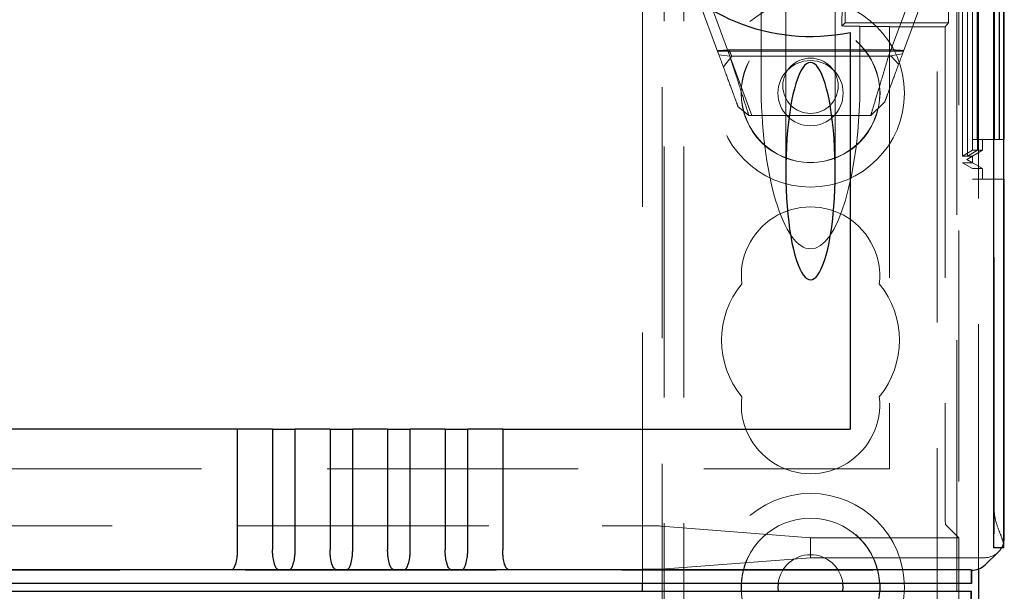
# Model space of a CAD drawing. Units: millimetres. Extents: x 11 to 205, y 5 to 292.
# Drawn here: x 92 to 97, y 170 to 173 of the extents above; entities that cross this region are included whole.
import ezdxf

# ---------------------------------------------------------------- set-up
doc = ezdxf.new("R2010")
doc.units = ezdxf.units.MM
doc.linetypes.add('HIDDEN', pattern=[1.905, 1.27, -0.635])

msp = doc.modelspace()

# ---------------------------------------------------------------- linework, layer by layer
at = {"color": 7, "linetype": 'HIDDEN', "lineweight": 18}
for p, q in [((94.9219, 110.2471), (94.9219, 245.2471)), ((95.0219, 110.2471), (95.0219, 245.2471)), ((96.3019, 245.2471), (96.3019, 110.2471)), ((96.5119, 200.1536), (96.5119, 170.3405)), ((96.59, 170.6475), (96.59, 199.8466)), ((96.4803, 183.5122), (96.4803, 172.3121)), ((96.5903, 183.5122), (96.5903, 172.3121)), ((96.4807, 183.4584), (96.4807, 172.3659)), ((96.4309, 183.4295), (96.4309, 172.3948)), ((96.4019, 177.212), (96.4019, 161.0618)), ((94.9119, 161.9821), (94.9119, 176.0121)), ((96.4119, 175.8621), (96.4119, 170.4971)), ((94.8119, 170.2671), (94.8119, 175.4871)), ((95.5369, 173.4246), (95.5369, 172.3532)), ((95.7869, 172.3532), (95.7869, 173.4246)), ((96.4311, 172.4294), (96.4311, 173.3949)), ((96.456, 173.3949), (96.456, 172.4294)), ((96.4562, 172.4294), (96.4562, 173.3949)), ((96.4813, 173.366), (96.4813, 172.4583)), ((96.5058, 173.366), (96.5058, 172.4583)), ((96.5064, 173.366), (96.5064, 172.4583)), ((95.1987, 172.9413), (95.0719, 173.2846)), ((96.2519, 173.2846), (96.1271, 172.9465)), ((96.4817, 173.3122), (96.4817, 172.5122)), ((96.5054, 172.5122), (96.5054, 173.3122)), ((96.5068, 173.3122), (96.5068, 172.5122)), ((96.5917, 173.3122), (96.5917, 172.5122)), ((96.6154, 172.5122), (96.6154, 173.3122)), ((96.6168, 173.3122), (96.6168, 172.5122)), ((95.8374, 173.1036), (95.8374, 173.2406)), ((96.3594, 173.2406), (96.3594, 173.1036)), ((95.1469, 173.2245), (95.2537, 172.9352)), ((95.4119, 172.8012), (95.4119, 173.2117)), ((95.8212, 173.1895), (95.8209, 173.0871)), ((96.0568, 172.9352), (96.1636, 173.2245)), ((95.8374, 173.1036), (95.8209, 173.0871)), ((96.3594, 173.1036), (95.8374, 173.1036)), ((95.9119, 173.0854), (95.9119, 173.0846)), ((95.9119, 173.0846), (96.0619, 173.0846)), ((95.9119, 173.0846), (95.9119, 172.8012)), ((96.0619, 173.0837), (96.0619, 173.0846)), ((96.3435, 173.0837), (96.0619, 173.0837)), ((96.0619, 173.0837), (96.0619, 170.8471)), ((96.3435, 173.0837), (96.3594, 173.1036)), ((96.3435, 173.0837), (96.3435, 170.6152)), ((95.1921, 172.9592), (96.1318, 172.9592)), ((95.2537, 172.9352), (95.1987, 172.9413)), ((95.2213, 172.88), (95.2634, 172.9346)), ((95.2494, 172.9663), (96.0831, 172.9663)), ((95.2634, 172.9346), (96.0698, 172.9346)), ((96.1271, 172.9465), (96.0568, 172.9352)), ((96.0698, 172.9346), (96.1076, 172.8936)), ((95.3652, 172.6346), (95.2574, 172.9267)), ((96.0368, 172.702), (95.9666, 172.6346)), ((95.35, 172.6346), (95.295, 172.6805)), ((95.9666, 172.6346), (95.35, 172.6346)), ((96.5917, 172.5122), (96.4817, 172.5122)), ((96.5319, 172.4583), (96.5319, 172.5122)), ((96.6154, 172.5122), (96.5917, 172.5122)), ((96.6168, 172.5122), (96.6154, 172.5122)), ((96.6392, 172.5122), (96.6168, 172.5122)), ((96.4813, 172.4583), (96.4311, 172.4294)), ((96.5319, 172.4583), (96.4519, 172.4121)), ((96.5058, 172.4583), (96.456, 172.4294)), ((96.5064, 172.4583), (96.4562, 172.4294)), ((96.5058, 172.4583), (96.4813, 172.4583)), ((96.5319, 172.4583), (96.5064, 172.4583)), ((96.4309, 172.3948), (96.4807, 172.3659)), ((96.4309, 172.3948), (96.4819, 172.3948)), ((96.456, 172.4294), (96.4311, 172.4294)), ((96.4519, 172.4121), (96.4819, 172.4294)), ((96.4519, 172.4121), (96.4519, 172.4121)), ((96.4519, 172.4121), (96.5319, 172.3659)), ((96.4819, 172.3948), (96.4519, 172.4121)), ((96.4819, 172.4294), (96.4562, 172.4294)), ((96.4819, 172.4294), (96.4819, 172.3948)), ((96.4807, 172.3659), (96.5319, 172.3659)), ((96.5319, 172.3121), (96.5319, 172.3659)), ((96.4803, 172.3121), (96.5903, 172.3121)), ((96.6392, 172.3121), (96.5903, 172.3121)), ((72.2619, 170.8471), (96.0619, 170.8471)), ((73.7155, 170.5592), (94.6084, 170.5592)), ((95.6619, 170.4971), (94.9072, 170.5573)), ((96.4119, 170.4971), (96.3439, 170.5652)), ((95.6619, 170.3971), (95.6619, 170.4971)), ((96.4119, 170.4971), (95.6619, 170.4971)), ((96.4119, 170.4971), (96.4119, 169.9971)), ((94.9072, 170.3396), (95.6619, 170.3971)), ((96.5419, 170.3971), (95.6619, 170.3971)), ((71.8485, 170.3336), (96.4754, 170.3336)), ((94.6084, 170.3378), (73.7155, 170.3378)), ((96.4754, 170.3336), (96.4754, 170.3336)), ((94.8119, 162.6071), (94.8119, 170.2271))]:
    msp.add_line(p, q, dxfattribs=at)
at = {"color": 7, "linetype": 'Continuous', "lineweight": 25}
for p, q in [((96.5875, 200.0466), (96.5875, 170.4475)), ((96.6375, 200.0466), (96.6375, 170.4475)), ((96.6392, 170.4665), (96.6392, 200.0277)), ((96.6419, 172.5122), (96.6419, 173.3122)), ((95.8619, 173.0548), (95.8619, 171.0471)), ((96.6419, 172.5122), (96.6392, 172.5122)), ((96.6419, 172.3121), (96.6392, 172.3121)), ((96.6419, 170.4971), (96.6419, 172.3121)), ((92.7646, 171.0471), (75.5592, 171.0471)), ((92.7646, 170.4363), (92.7646, 171.0471)), ((92.9412, 171.0471), (92.7646, 171.0471)), ((92.9412, 171.0471), (92.9412, 170.4363)), ((92.9412, 171.0471), (93.0556, 171.0471)), ((93.0556, 170.4363), (93.0556, 171.0471)), ((93.2322, 171.0471), (93.0556, 171.0471)), ((93.2322, 171.0471), (93.2322, 170.4363)), ((93.2322, 171.0471), (93.3466, 171.0471)), ((93.3466, 170.4363), (93.3466, 171.0471)), ((93.5232, 171.0471), (93.3466, 171.0471)), ((93.5232, 171.0471), (93.5232, 170.4363)), ((93.5232, 171.0471), (93.6376, 171.0471)), ((93.6376, 170.4363), (93.6376, 171.0471)), ((93.8142, 171.0471), (93.6376, 171.0471)), ((93.8142, 171.0471), (93.8142, 170.4363)), ((93.8142, 171.0471), (93.9286, 171.0471)), ((93.9286, 170.4363), (93.9286, 171.0471)), ((94.1052, 171.0471), (93.9286, 171.0471)), ((94.1052, 171.0471), (94.1052, 170.4363)), ((94.1052, 171.0471), (95.8619, 171.0471)), ((96.6375, 170.4475), (96.5875, 170.4475)), ((96.6375, 170.4475), (96.6386, 170.4475)), ((96.5444, 170.3613), (96.611, 170.4247)), ((96.4737, 170.3354), (71.8502, 170.3354)), ((96.4754, 170.3336), (96.4737, 170.3354)), ((96.4737, 170.3354), (96.4737, 170.2671)), ((96.4754, 170.3336), (96.4754, 170.2671)), ((96.5119, 170.3405), (96.5119, 170.1536)), ((96.4737, 170.2671), (71.8502, 170.2671)), ((94.8119, 170.2271), (94.8119, 170.2671)), ((95.3123, 170.2271), (95.3123, 170.2671)), ((96.0116, 170.2671), (96.0116, 170.2271)), ((96.4754, 170.2671), (96.4737, 170.2671)), ((71.8502, 170.2271), (96.4737, 170.2271)), ((96.4737, 170.1588), (96.4737, 170.2271)), ((96.4737, 170.2271), (96.4754, 170.2271)), ((96.4754, 170.1606), (96.4754, 170.2271))]:
    msp.add_line(p, q, dxfattribs=at)
at = {"color": 7, "linetype": 'Continuous', "lineweight": 25, "flags": 128}
for points in [[(95.4981, 170.2671), (95.4969, 170.2471), (95.4981, 170.2271)], [(95.8257, 170.2271), (95.8269, 170.2471), (95.8257, 170.2671)]]:
    msp.add_lwpolyline(points, dxfattribs=at)
at = {"color": 7, "linetype": 'HIDDEN', "lineweight": 18}
for centre, radius in [((95.6619, 172.7471), 0.475), ((95.6619, 172.7471), 0.3515), ((95.6619, 172.7471), 0.3502), ((95.6619, 172.7471), 0.165), ((95.6619, 172.7846), 0.14), ((95.6619, 170.2471), 0.475), ((95.6619, 170.2471), 0.3515)]:
    msp.add_circle(centre, radius, dxfattribs=at)
at = {"color": 7, "linetype": 'Continuous', "lineweight": 25}
for centre, radius, start, end in [((95.6619, 174.0346), 1, 78.463, 281.537), ((96.4075, 170.4643), 0.2317, 355.8654, 0.5436)]:
    msp.add_arc(centre, radius, start, end, dxfattribs=at)
at = {"color": 7, "linetype": 'HIDDEN', "lineweight": 18}
for centre, radius, start, end in [((95.6619, 171.8221), 0.35, 353.5326, 186.4674), ((95.6619, 171.4971), 0.45, 140.6085, 219.3915), ((95.6619, 171.4971), 0.45, 320.6085, 39.3915), ((95.6619, 171.1721), 0.35, 173.5326, 6.4674), ((89.4269, 170.5976), 7.1633, 358.80011, 0.39991), ((95.6619, 170.2471), 0.3502, 3.2736, 176.7264), ((95.6619, 170.2471), 0.165, 6.9621, 173.0379), ((95.6619, 170.2471), 0.3502, 270, 356.7264)]:
    msp.add_arc(centre, radius, start, end, dxfattribs=at)
for centre, major_axis, ratio, start_param, end_param in [((95.6619, 173.0854), (0.25, 0), 0.009164, 0, 0.88145), ((95.6619, 172.8012), (0, 0.8416), 0.297042, 1.570796, 3.141593), ((95.6619, 172.8012), (0, -0.8416), 0.297042, 0, 1.570796), ((96.3439, 170.6152), (0, 0.05), 0.006981, 1.570796, 3.134611), ((94.6084, 170.5571), (0.3, 0), 0.006981, 0.087266, 1.570796), ((96.5419, 170.4971), (0.0724, 0.069), 0.999953, 5.003021, 5.28647), ((96.5419, 170.4971), (0.0724, 0.069), 0.999953, 3.950548, 4.712389), ((94.6084, 170.3398), (0.3, 0), 0.00666, 4.712389, 6.195919)]:
    msp.add_ellipse(centre, major_axis=major_axis, ratio=ratio, start_param=start_param, end_param=end_param, dxfattribs=at)
at = {"color": 7, "linetype": 'Continuous', "lineweight": 25}
for centre, major_axis, ratio, start_param, end_param in [((95.6619, 172.3532), (0, -0.5501), 0.22723, 0.606779, 5.676407), ((95.6619, 172.3532), (0, -0.5501), 0.22723, 5.676407, 6.889964), ((96.5419, 170.4971), (0.0724, 0.069), 0.999953, 5.28647, 5.521391), ((96.5419, 170.4971), (0.0724, 0.069), 0.999953, 4.712389, 5.003021), ((96.4754, 170.4336), (0.0012, 0.1), 0.999952, 3.153431, 3.915177)]:
    msp.add_ellipse(centre, major_axis=major_axis, ratio=ratio, start_param=start_param, end_param=end_param, dxfattribs=at)
at = {"color": 7, "linetype": 'HIDDEN', "lineweight": 18}
for points, knots in [([(95.2494, 172.9663), (95.2427, 172.9658), (95.2302, 172.9647), (95.2104, 172.9633), (95.1975, 172.9624), (95.1911, 172.9619)], [0, 0, 0, 0, 0.371555, 0.685602, 1, 1, 1, 1]), ([(95.295, 172.6805), (95.2937, 172.684), (95.291, 172.6912), (95.2702, 172.7476), (95.2394, 172.831), (95.2123, 172.9043), (95.1987, 172.9413)], [0, 0, 0, 0, 0.24478, 0.492157, 0.743817, 1, 1, 1, 1]), ([(95.2634, 172.9346), (95.2627, 172.9362), (95.2613, 172.9393), (95.2532, 172.9577), (95.2494, 172.9663)], [0, 0, 0, 0, 0.526311, 1, 1, 1, 1]), ([(95.2537, 172.9352), (95.2674, 172.8926), (95.2945, 172.8078), (95.3253, 172.7118), (95.3461, 172.6469), (95.3487, 172.6387), (95.35, 172.6346)], [0, 0, 0, 0, 0.254712, 0.505969, 0.753969, 1, 1, 1, 1]), ([(95.9666, 172.6346), (95.9678, 172.6387), (95.9703, 172.6469), (95.9897, 172.7117), (96.0185, 172.8077), (96.044, 172.8926), (96.0568, 172.9352)], [0, 0, 0, 0, 0.2465, 0.494734, 0.745841, 1, 1, 1, 1]), ([(96.1271, 172.9465), (96.1143, 172.9119), (96.0889, 172.8431), (96.0601, 172.7649), (96.0405, 172.7121), (96.0381, 172.7054), (96.0368, 172.702)], [0, 0, 0, 0, 0.256183, 0.507843, 0.75522, 1, 1, 1, 1]), ([(96.1332, 172.963), (96.1266, 172.9634), (96.1146, 172.9641), (96.0979, 172.9652), (96.0881, 172.966), (96.0831, 172.9663)], [0, 0, 0, 0, 0.373298, 0.686367, 1, 1, 1, 1]), ([(96.6392, 170.4665), (96.636, 170.4773), (96.6295, 170.4989), (96.6078, 170.5505), (96.592, 170.6024), (96.5904, 170.6371), (96.59, 170.6475)], [0, 0, 0, 0, 0.276702, 0.551598, 0.86511, 1, 1, 1, 1])]:
    msp.add_open_spline(points, degree=3, knots=knots, dxfattribs=at)
at = {"color": 7, "linetype": 'Continuous', "lineweight": 25}
for points, knots in [([(92.7355, 170.3362), (92.7388, 170.3378), (92.7456, 170.3408), (92.7553, 170.3635), (92.7614, 170.3911), (92.7642, 170.4165), (92.7645, 170.4298), (92.7646, 170.4363)], [0, 0, 0, 0, 0.250007, 0.49997, 0.749375, 0.877842, 1, 1, 1, 1]), ([(92.9704, 170.3362), (92.967, 170.3378), (92.9603, 170.3409), (92.9505, 170.3635), (92.9444, 170.3911), (92.9417, 170.4165), (92.9414, 170.4298), (92.9412, 170.4363)], [0, 0, 0, 0, 0.250164, 0.499969, 0.749218, 0.877797, 1, 1, 1, 1]), ([(93.0265, 170.3362), (93.0298, 170.3378), (93.0366, 170.3408), (93.0463, 170.3635), (93.0524, 170.3911), (93.0552, 170.4165), (93.0555, 170.4298), (93.0556, 170.4363)], [0, 0, 0, 0, 0.2500069, 0.49997, 0.7493755, 0.8778421, 1, 1, 1, 1]), ([(93.2614, 170.3362), (93.258, 170.3378), (93.2513, 170.3409), (93.2415, 170.3635), (93.2354, 170.3911), (93.2327, 170.4165), (93.2324, 170.4298), (93.2322, 170.4363)], [0, 0, 0, 0, 0.250164, 0.499969, 0.749218, 0.877797, 1, 1, 1, 1]), ([(93.3175, 170.3362), (93.3208, 170.3378), (93.3276, 170.3408), (93.3373, 170.3635), (93.3434, 170.3911), (93.3462, 170.4165), (93.3465, 170.4298), (93.3466, 170.4363)], [0, 0, 0, 0, 0.250007, 0.49997, 0.749375, 0.877842, 1, 1, 1, 1]), ([(93.5524, 170.3362), (93.549, 170.3378), (93.5423, 170.3409), (93.5325, 170.3635), (93.5264, 170.3911), (93.5237, 170.4165), (93.5234, 170.4298), (93.5232, 170.4363)], [0, 0, 0, 0, 0.250164, 0.499969, 0.749218, 0.877797, 1, 1, 1, 1]), ([(93.6085, 170.3362), (93.6118, 170.3378), (93.6186, 170.3408), (93.6283, 170.3635), (93.6344, 170.3911), (93.6372, 170.4165), (93.6375, 170.4298), (93.6376, 170.4363)], [0, 0, 0, 0, 0.250007, 0.49997, 0.749375, 0.877842, 1, 1, 1, 1]), ([(93.8434, 170.3362), (93.84, 170.3378), (93.8333, 170.3409), (93.8235, 170.3635), (93.8174, 170.3911), (93.8147, 170.4165), (93.8144, 170.4298), (93.8142, 170.4363)], [0, 0, 0, 0, 0.250164, 0.499969, 0.749218, 0.877797, 1, 1, 1, 1]), ([(93.8995, 170.3362), (93.9028, 170.3378), (93.9096, 170.3408), (93.9193, 170.3635), (93.9254, 170.3911), (93.9282, 170.4165), (93.9285, 170.4298), (93.9286, 170.4363)], [0, 0, 0, 0, 0.250007, 0.49997, 0.749375, 0.877842, 1, 1, 1, 1]), ([(94.1344, 170.3362), (94.131, 170.3378), (94.1243, 170.3409), (94.1145, 170.3635), (94.1084, 170.3911), (94.1057, 170.4165), (94.1054, 170.4298), (94.1052, 170.4363)], [0, 0, 0, 0, 0.250164, 0.499969, 0.749218, 0.877797, 1, 1, 1, 1]), ([(92.9704, 170.3362), (92.9529, 170.3362), (92.9174, 170.336), (92.857, 170.336), (92.794, 170.336), (92.7551, 170.3362), (92.7355, 170.3362)], [0, 0, 0, 0, 0.234797, 0.478714, 0.737354, 1, 1, 1, 1]), ([(93.2614, 170.3362), (93.2439, 170.3362), (93.2084, 170.336), (93.148, 170.336), (93.085, 170.336), (93.0461, 170.3362), (93.0265, 170.3362)], [0, 0, 0, 0, 0.234785, 0.478652, 0.737297, 1, 1, 1, 1]), ([(93.5524, 170.3362), (93.5349, 170.3362), (93.4994, 170.336), (93.439, 170.336), (93.376, 170.336), (93.3371, 170.3362), (93.3175, 170.3362)], [0, 0, 0, 0, 0.234785, 0.478652, 0.737297, 1, 1, 1, 1]), ([(93.8434, 170.3362), (93.8259, 170.3362), (93.7904, 170.336), (93.73, 170.336), (93.667, 170.336), (93.6281, 170.3362), (93.6085, 170.3362)], [0, 0, 0, 0, 0.234785, 0.478652, 0.737297, 1, 1, 1, 1]), ([(94.1344, 170.3362), (94.1169, 170.3362), (94.0814, 170.336), (94.021, 170.336), (93.958, 170.336), (93.9191, 170.3362), (93.8995, 170.3362)], [0, 0, 0, 0, 0.234785, 0.478652, 0.737297, 1, 1, 1, 1])]:
    msp.add_open_spline(points, degree=3, knots=knots, dxfattribs=at)

doc.saveas('drawing.dxf')
